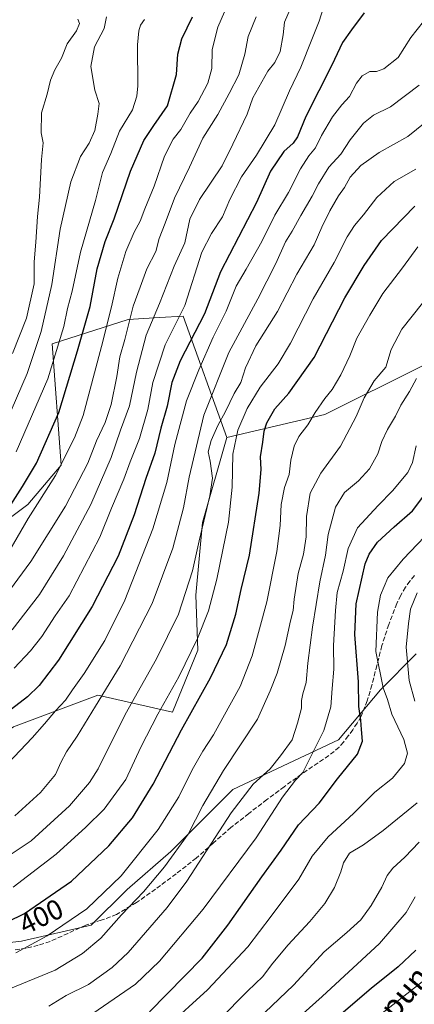
# Model space of a CAD drawing. Units: metres. Extents: x 610152 to 613580, y 4773276 to 4775646.
# Drawn here: x 612156 to 612296, y 4775117 to 4775467 of the extents above; entities that cross this region are included whole.
import ezdxf
from ezdxf.enums import TextEntityAlignment as Align

# ---------------------------------------------------------------- set-up
doc = ezdxf.new("R2010")
doc.units = ezdxf.units.M
doc.header["$MEASUREMENT"] = 0
doc.linetypes.add('DGN Style 3', pattern=[2.307223, 1.648017, -0.659207])
for name, color, linetype, lineweight in [('Arbolado forestal CxS', 92, 'Continuous', 0), ('Curva de nivel maestra', 30, 'Continuous', 30), ('Curva de nivel normal', 30, 'Continuous', 0), ('Pastizal CxS', 92, 'Continuous', 0), ('Rótulo de curva de nivel directora', 7, 'Continuous', 0), ('Senda', 7, 'DGN Style 3', 0), ('Texto cartográfico', 7, 'Continuous', 0)]:
    doc.layers.add(name, color=color, linetype=linetype, lineweight=lineweight)
doc.styles.add('Style-Arial', font='txt')

# ---------------------------------------------------------------- blocks, each defined once
blk = doc.blocks.new('*U6')
at = {"layer": 'Pastizal CxS', "color": 92, "linetype": 'Continuous', "lineweight": 0}
for points in [[(612297.0811, 4775241.9723, 364.4074), (612284.3199, 4775229.2111, 371.8487), (612269.4331, 4775211.4887, 378.6216), (612231.8605, 4775193.7669, 388.2918), (612209.8845, 4775171.7901, 392.3156), (612194.2875, 4775158.3213, 393.9539), (612181.5279, 4775145.5601, 393.4352), (612156.7159, 4775139.8895, 397.5581), (612131.9031, 4775137.0537, 400.0232), (612116.3069, 4775137.7629, 401.3353), (612107.0183, 4775138.1849, 401.8769), (612100.7111, 4775138.4717, 401.887), (612088.8361, 4775122.4479, 396.6413), (612086.7105, 4775086.9779, 380.4972)], [(612153.9685, 4775216.1255, 424.3902), (612183.9005, 4775227.2991, 417.3874), (612210.3873, 4775221.2781, 404.3654), (612219.4889, 4775243.3727, 405.6267), (612218.7077, 4775262.8967, 409.8239), (612221.0505, 4775288.6685, 411.9056), (612229.7145, 4775318.8707, 408.8206), (612264.6055, 4775327.0789, 395.0493), (612299.0555, 4775344.3021, 386.1101)]]:
    blk.add_polyline3d(points, dxfattribs=at)
blk = doc.blocks.new('*U8')
at = {"layer": 'Arbolado forestal CxS', "color": 92, "linetype": 'Continuous', "lineweight": 0}
blk.add_polyline3d([(612086.7105, 4775086.9779, 380.4972), (612088.8361, 4775122.4479, 396.6413), (612100.7111, 4775138.4717, 401.887), (612107.0183, 4775138.1849, 401.8769), (612116.3069, 4775137.7629, 401.3353), (612131.9031, 4775137.0537, 400.0232), (612156.7159, 4775139.8895, 397.5581), (612181.5279, 4775145.5601, 393.4352), (612194.2875, 4775158.3213, 393.9539), (612209.8845, 4775171.7901, 392.3156), (612231.8605, 4775193.7669, 388.2918), (612269.4331, 4775211.4887, 378.6216), (612284.3199, 4775229.2111, 371.8487), (612297.0811, 4775241.9723, 364.4074)], dxfattribs=at)

msp = doc.modelspace()

# ---------------------------------------------------------------- linework, layer by layer
at = {"layer": 'Arbolado forestal CxS', "color": 92, "linetype": 'Continuous', "lineweight": 0}
for points in [[(612299.0555, 4775344.3021, 386.1101), (612264.6055, 4775327.0789, 395.0493), (612229.7145, 4775318.8707, 408.8206), (612214.2397, 4775362.0545, 431.3169), (612205.8181, 4775361.5193, 435.4165), (612194.6285, 4775360.8077, 442.2672), (612167.6909, 4775352.1819, 457.9898), (612170.9229, 4775309.0521, 446.7922), (612159.0699, 4775295.0349, 448.5846), (612146.9569, 4775286.0563, 451.295)], [(612146.9569, 4775286.0563, 451.295), (612159.0699, 4775295.0349, 448.5846), (612170.9229, 4775309.0521, 446.7922), (612167.6909, 4775352.1819, 457.9898), (612194.6285, 4775360.8077, 442.2672), (612205.8181, 4775361.5193, 435.4165), (612214.2397, 4775362.0545, 431.3169), (612229.7145, 4775318.8707, 408.8206)], [(612299.0555, 4775344.3021, 386.1101), (612264.6055, 4775327.0789, 395.0493), (612229.7145, 4775318.8707, 408.8206)], [(612297.0811, 4775241.9723, 364.4074), (612284.3199, 4775229.2111, 371.8487), (612269.4331, 4775211.4887, 378.6216), (612231.8605, 4775193.7669, 388.2918), (612209.8845, 4775171.7901, 392.3156), (612194.2875, 4775158.3213, 393.9539), (612181.5279, 4775145.5601, 393.4352), (612156.7159, 4775139.8895, 397.5581), (612131.9031, 4775137.0537, 400.0232), (612116.3069, 4775137.7629, 401.3353), (612107.0183, 4775138.1849, 401.8769), (612100.7111, 4775138.4717, 401.887), (612088.8361, 4775122.4479, 396.6413), (612086.7105, 4775086.9779, 380.4972)]]:
    msp.add_polyline3d(points, dxfattribs=at)
at = {"layer": 'Curva de nivel maestra', "color": 30, "linetype": 'Continuous', "lineweight": 30, "flags": 128}
for points, elevation in [([(612278.49, 4775469.7901), (612274.03, 4775463.7901), (612270.88, 4775459.3301), (612267.01, 4775451.2801), (612257.84, 4775433.0001), (612254.86, 4775425.7901), (612253.36, 4775423.4601), (612250, 4775420.5401), (612245.21, 4775413.5101), (612240.25, 4775402.4401), (612227.52, 4775377.8101), (612221.8, 4775362.8501), (612213.17, 4775346.1401), (612210.17, 4775338.4601), (612208.51, 4775330.0101), (612206.32, 4775322.2401), (612204.12, 4775313.3101), (612200.92, 4775304.3601), (612196.76, 4775291.4001), (612191.11, 4775276.7901), (612181.85, 4775258.8701), (612169.86, 4775239.7501), (612162.99, 4775230.8001), (612158.88, 4775226.7401), (612142.77, 4775214.4601)], 425), ([(612153.03, 4775295.0001), (612157.09, 4775301.5201), (612162.07, 4775309.7401), (612170.02, 4775327.8201), (612176.72, 4775349.7201), (612181.2, 4775365.4601), (612183.6, 4775378.7901), (612186.55, 4775388.5001), (612189.74, 4775396.6301), (612195.55, 4775413.5001), (612200.23, 4775424.4601), (612203.74, 4775429.7901), (612208.66, 4775436.7301), (612211.89, 4775447.8601), (612212.38, 4775455.0801), (612213.79, 4775460.5401), (612217.54, 4775468.4301)], 450), ([(612139.56, 4775140.8601), (612157.79, 4775149.7001), (612174.56, 4775161.2801), (612187.82, 4775173.8201), (612196.19, 4775183.7301), (612203.58, 4775195.7201), (612213.62, 4775215.0401), (612223.94, 4775233.4401), (612229.6, 4775245.3601), (612232.89, 4775256.1501), (612234.8, 4775264.9001), (612237.84, 4775277.0701), (612241.23, 4775299.1401), (612241.91, 4775307.5301), (612241.66, 4775312.0401), (612242.58, 4775317.2001), (612243.02, 4775321.1401), (612244.01, 4775324.1301), (612246.84, 4775329.1201), (612251.74, 4775334.6401), (612260.73, 4775347.3001), (612271.65, 4775368.5001), (612278.53, 4775380.0801), (612284.7, 4775388.9501), (612296.55, 4775401.1501)], 400), ([(612202.3, 4775114.8101), (612220.96, 4775133.8401), (612230.09, 4775145.6001), (612242.18, 4775162.8301), (612249.06, 4775172.2001), (612255.24, 4775181.3001), (612262.51, 4775188.9001), (612269.09, 4775197.6401), (612276.16, 4775206.3501), (612277.96, 4775211.0001), (612277.54, 4775215.1301), (612277.34, 4775218.4901), (612276.68, 4775223.2501), (612276.48, 4775232.0501), (612275.28, 4775248.8401), (612275.72, 4775259.7401), (612278.94, 4775274.0501), (612280.27, 4775277.3901), (612283.31, 4775281.6901), (612289.24, 4775287.1601), (612295.69, 4775292.8001), (612306.47, 4775307.2201)], 375), ([(612296.91, 4775136.6601), (612290.68, 4775130.8301), (612280.99, 4775123.1301), (612263.68, 4775108.3301)], 350)]:
    msp.add_lwpolyline(points, dxfattribs=dict(at, elevation=elevation))
at = {"layer": 'Curva de nivel normal', "color": 30, "linetype": 'Continuous', "lineweight": 0, "flags": 128}
for points, elevation in [([(612152.62, 4775278.88), (612159.13, 4775290.14), (612168.87, 4775305.4), (612175.64, 4775318.84), (612178.63, 4775326.73), (612185.14, 4775351.28), (612188.78, 4775365.36), (612190.97, 4775375.49), (612193.81, 4775384.98), (612196.77, 4775391.89), (612198.91, 4775395.78), (612200.54, 4775400.16), (612203.86, 4775408.24), (612207.53, 4775418.92), (612210.72, 4775424.91), (612213.44, 4775428.37), (612216.68, 4775434.11), (612219.52, 4775438.37), (612222.95, 4775444.79), (612224.35, 4775449.99), (612224.49, 4775456.74), (612226.5, 4775464.68), (612230.04, 4775472.96)], 445), ([(612153.45, 4775250.57), (612163.17, 4775263.14), (612171.69, 4775276.8), (612181.43, 4775295.14), (612188.6, 4775311.8), (612191.9, 4775321.47), (612195.18, 4775330.18), (612197.59, 4775342.12), (612201.11, 4775355.26), (612205.85, 4775366.56), (612211.08, 4775379.79), (612214.78, 4775388.13), (612216.61, 4775396.46), (612220, 4775403.46), (612228.1, 4775415.46), (612231.9, 4775423.13), (612236.92, 4775433.79), (612239, 4775439.62), (612244.33, 4775449.04), (612246.79, 4775452.17), (612248.67, 4775456.06), (612249.71, 4775461.95), (612250.24, 4775466.45), (612252.3, 4775471.18)], 435), ([(612154.17, 4775236.96), (612160.02, 4775243.12), (612163.97, 4775248.24), (612168.79, 4775255.57), (612173.65, 4775262.58), (612184.64, 4775283.47), (612188.81, 4775293.8), (612193.17, 4775304.14), (612195.36, 4775310.24), (612198.74, 4775318.53), (612201.62, 4775328.89), (612203.48, 4775338.46), (612207.87, 4775351.79), (612214.8, 4775365.78), (612220.9, 4775384.79), (612224.33, 4775391.46), (612228.14, 4775397.35), (612230.75, 4775403.44), (612234.98, 4775411.54), (612240.33, 4775419.26), (612246.78, 4775429.97), (612252.01, 4775442.13), (612256.09, 4775450.46), (612259.96, 4775460.38), (612262.59, 4775466.81), (612264.08, 4775471.7)], 430), ([(612149.52, 4775260.54), (612160.08, 4775274.8), (612172.38, 4775294.47), (612180.4, 4775309.8), (612183.46, 4775317.67), (612186.52, 4775324.28), (612188.58, 4775330.66), (612190.66, 4775340.56), (612191.72, 4775347.58), (612193.53, 4775353.78), (612196.47, 4775365.6), (612198.88, 4775372.37), (612201.3, 4775378.81), (612204.48, 4775385.03), (612205.65, 4775389.6), (612207.82, 4775395.03), (612211.16, 4775403.9), (612216.53, 4775415), (612221.25, 4775425.28), (612226.53, 4775433.65), (612230.57, 4775441.16), (612233.98, 4775447.79), (612236.1, 4775455.13), (612237.35, 4775461.46), (612240.2, 4775468.46)], 440), ([(612152, 4775203.17), (612160.57, 4775212.16), (612165, 4775217.2), (612168.9, 4775221.82), (612172.44, 4775225.53), (612174.9, 4775229.26), (612179.05, 4775235.08), (612186.42, 4775246.8), (612193.49, 4775261.14), (612203.49, 4775286.43), (612208.45, 4775302.97), (612211.3, 4775316.36), (612215.36, 4775331.9), (612219.8, 4775342.93), (612224.87, 4775354.58), (612229.52, 4775363.79), (612233.01, 4775372.71), (612236.56, 4775378.74), (612242.18, 4775388.61), (612246.85, 4775397.89), (612251.6, 4775405.98), (612255.87, 4775414.42), (612258.88, 4775418.97), (612261.29, 4775421.79), (612263.44, 4775426.25), (612267.26, 4775432.82), (612270.61, 4775437.13), (612273.38, 4775440.13), (612275.86, 4775444.79), (612277.86, 4775447.44), (612280.61, 4775448.94), (612282.89, 4775449), (612285.58, 4775449.87), (612290.58, 4775453.93), (612295.09, 4775461.08), (612299.59, 4775466.77)], 420), ([(612153.12, 4775328.46), (612158.76, 4775341.62), (612163.75, 4775356.6), (612167.6, 4775373.25), (612170.53, 4775392.95), (612174.26, 4775409.79), (612177.79, 4775418.81), (612180.83, 4775423.53), (612182.86, 4775427.98), (612183.95, 4775433.79), (612184.4, 4775437.6), (612182.79, 4775442.35), (612181.35, 4775450.76), (612182.68, 4775457.74), (612186.19, 4775464.3), (612186.99, 4775468.36)], 460), ([(612153.57, 4775348.79), (612158.57, 4775361.3), (612161.32, 4775373.48), (612161.29, 4775381.32), (612161.89, 4775388.37), (612162.45, 4775397.47), (612163.14, 4775404.35), (612163.82, 4775417.68), (612164.48, 4775423.59), (612163.72, 4775427.13), (612163.85, 4775434.32), (612165.88, 4775440.95), (612167.07, 4775445.89), (612168.65, 4775449.57), (612170.98, 4775453.7), (612172.96, 4775458.85), (612176.28, 4775463.47), (612177.37, 4775465.99), (612176.75, 4775467.63)], 465), ([(612154.88, 4775313.8), (612166.1, 4775339.74), (612171.76, 4775358.38), (612173.17, 4775364.69), (612174.8, 4775370.93), (612177.7, 4775384.73), (612183.07, 4775403.11), (612185.5, 4775413.13), (612188.48, 4775419.85), (612191.56, 4775427.74), (612196.17, 4775435.35), (612197.79, 4775440.23), (612198.06, 4775443.84), (612197.99, 4775458.46), (612198.5, 4775463.46), (612199, 4775465.46), (612200.47, 4775467.46)], 455), ([(612154.35, 4775184.48), (612163.49, 4775192.8), (612168.81, 4775199.14), (612170.75, 4775203.41), (612172.79, 4775207.22), (612176.54, 4775212.73), (612183.05, 4775223.43), (612191.83, 4775237.71), (612203.25, 4775259.93), (612210.51, 4775279.57), (612214.39, 4775293.93), (612216.39, 4775304.8), (612221.55, 4775326.8), (612230.44, 4775349.13), (612240.7, 4775368.13), (612247.14, 4775380.77), (612250.59, 4775388.39), (612252.99, 4775392.24), (612255.98, 4775397.83), (612260.11, 4775404.61), (612262.31, 4775409.06), (612265.95, 4775414.94), (612270.21, 4775419.6), (612273.53, 4775424.7), (612278.32, 4775430.62), (612281.89, 4775433.46), (612287.96, 4775436.46), (612298.13, 4775444.16)], 415), ([(612302.7, 4775432.87), (612294.11, 4775425.89), (612283.86, 4775420.18), (612277.31, 4775415.56), (612273.62, 4775411.46), (612271.5, 4775407.79), (612269.38, 4775404.79), (612266.31, 4775399.46), (612263.54, 4775393.6), (612260.79, 4775387.35), (612254.64, 4775376.93), (612247.7, 4775363.63), (612239.99, 4775351.47), (612236.38, 4775343.7), (612234.72, 4775338.41), (612232.38, 4775334.53), (612229.31, 4775328.13), (612226.57, 4775323.13), (612224.14, 4775317.8), (612223.1, 4775313.8), (612223.77, 4775310.47), (612224.65, 4775304.47), (612223.75, 4775298.14), (612219.91, 4775282.14), (612217.49, 4775271.47), (612212.51, 4775256.14), (612204.72, 4775240.29), (612193.56, 4775220.42), (612183.97, 4775201.14), (612180.92, 4775196.3), (612173.77, 4775187.95), (612160.25, 4775175.52), (612149.92, 4775168.68)], 410), ([(612296.95, 4775414.29), (612289.17, 4775409.91), (612283.09, 4775404.19), (612278.3, 4775398.07), (612275.09, 4775394.3), (612272.48, 4775390.2), (612267.86, 4775381.11), (612260.46, 4775368.16), (612252.38, 4775352.38), (612247.95, 4775345.04), (612241.58, 4775336.77), (612236.97, 4775329.26), (612233.59, 4775321.56), (612231.83, 4775312.99), (612231.65, 4775301.21), (612230.37, 4775288.82), (612226.13, 4775268.52), (612223.19, 4775257.32), (612219.36, 4775247.53), (612212.64, 4775233.8), (612205.22, 4775220.64), (612199.22, 4775208.84), (612193.89, 4775197.36), (612186.16, 4775186.8), (612179.67, 4775180.47), (612169.12, 4775170.8), (612153.84, 4775159.14)], 405), ([(612154.8, 4775135.76), (612165.89, 4775141.82), (612179.98, 4775151.45), (612192.15, 4775163.11), (612205.31, 4775179.57), (612212.7, 4775191.24), (612217.36, 4775200.76), (612221.16, 4775207.47), (612225, 4775213.18), (612228.27, 4775219.32), (612234.48, 4775230.4), (612238.78, 4775241.26), (612243.97, 4775260.53), (612247.52, 4775278.42), (612248.7, 4775287.65), (612249.07, 4775295.14), (612250.28, 4775301.14), (612251.94, 4775305.7), (612252.52, 4775310.84), (612253.65, 4775315.8), (612255.36, 4775319.28), (612258.52, 4775323.38), (612261.18, 4775327.8), (612264.56, 4775332.8), (612267.12, 4775335.95), (612270.26, 4775341.12), (612273.44, 4775347.95), (612275.88, 4775354.16), (612280.5, 4775362.32), (612285.13, 4775370.08), (612292.13, 4775379.25), (612297.58, 4775386.7)], 395), ([(612299.32, 4775366.66), (612291.93, 4775357.4), (612288.08, 4775350.16), (612286.22, 4775343.92), (612282.1, 4775339), (612278.49, 4775332.97), (612275.67, 4775326.34), (612270.08, 4775315.8), (612263.2, 4775306.18), (612259.33, 4775299.11), (612258.07, 4775290.8), (612257.92, 4775283.63), (612256.98, 4775277.49), (612255.11, 4775270.63), (612253.65, 4775261.44), (612253.32, 4775257.46), (612252.32, 4775253.78), (612250.48, 4775245.04), (612247.64, 4775235.15), (612245.18, 4775228.86), (612240.62, 4775218.83), (612228.58, 4775200.53), (612221.25, 4775188.11), (612215.95, 4775177.96), (612207.64, 4775166.32), (612200.15, 4775157.47), (612192.3, 4775149.25), (612184.99, 4775140.92), (612178.41, 4775135.48), (612168.79, 4775129.62), (612146.92, 4775120.68)], 390), ([(612166.52, 4775116.77), (612172.68, 4775120.55), (612180.55, 4775124.52), (612189.04, 4775130.59), (612194.7, 4775135.9), (612208.59, 4775151.91), (612215.58, 4775161.25), (612231.24, 4775185.57), (612239.07, 4775195.69), (612245.14, 4775201.21), (612248.86, 4775205.8), (612252.98, 4775211.47), (612254.89, 4775217.44), (612256.29, 4775222.67), (612256.3, 4775225.44), (612256.72, 4775227.8), (612257.93, 4775231.8), (612258.56, 4775238.66), (612260.21, 4775251.54), (612262.76, 4775267.61), (612264.8, 4775277.12), (612265.8, 4775284.47), (612268.35, 4775294.09), (612271.5, 4775299.31), (612276.51, 4775303.5), (612280.45, 4775307.82), (612283.38, 4775313.14), (612284.83, 4775317.47), (612286.8, 4775321.69), (612289.72, 4775326.43), (612291.52, 4775330.34), (612294.66, 4775335.21), (612297.13, 4775339.88)], 385), ([(612297.06, 4775315.93), (612295.76, 4775310.07), (612294.03, 4775306.52), (612288.62, 4775299.97), (612283.46, 4775294.76), (612276.12, 4775286.8), (612272.9, 4775279.47), (612271.12, 4775271.38), (612268.92, 4775263.78), (612268.35, 4775257.38), (612267.64, 4775244.98), (612267.71, 4775236.53), (612267.16, 4775229.65), (612266.75, 4775223.14), (612264.2, 4775214.8), (612256.72, 4775199.84), (612254.09, 4775197.14), (612249.53, 4775191.14), (612240.21, 4775176.63), (612221.33, 4775151.3), (612205.81, 4775132.8), (612197.28, 4775124.57), (612172.63, 4775107.74)], 380), ([(612305.11, 4775288.88), (612292.39, 4775275.62), (612286.96, 4775268.99), (612284.36, 4775262.92), (612283.32, 4775256.88), (612282.74, 4775242.84), (612285.35, 4775229.98), (612286.84, 4775225.74), (612288.41, 4775220.64), (612292.64, 4775211.54), (612293.98, 4775206.77), (612292.88, 4775203.04), (612288.62, 4775197.88), (612282.38, 4775192.82), (612274.7, 4775185.31), (612265.75, 4775176.95), (612260.07, 4775170.13), (612255.27, 4775161.9), (612245.53, 4775148.79), (612237.15, 4775137.91), (612222.86, 4775122.62), (612208.33, 4775109.29)], 370), ([(612297.33, 4775263.72), (612295, 4775257.86), (612294.35, 4775252.8), (612293.46, 4775244.4), (612294.58, 4775232.59), (612296.51, 4775225.2)], 365), ([(612297.36, 4775189.04), (612285.32, 4775179.27), (612278.3, 4775174.14), (612273.34, 4775171.14), (612271.19, 4775167.77), (612270.31, 4775164.54), (612268.03, 4775158.95), (612264.51, 4775153.35), (612259.23, 4775146.93), (612251.41, 4775138.53), (612245.59, 4775131.54), (612242.48, 4775127.38), (612237.03, 4775122.13), (612227.11, 4775112.06)], 365), ([(612298.09, 4775175.13), (612292.97, 4775169.77), (612288.7, 4775165.8), (612286.66, 4775163.2), (612284.77, 4775159.13), (612281.07, 4775152.53), (612277.32, 4775147.52), (612272.34, 4775142.99), (612264.28, 4775136.08), (612253.4, 4775124.32), (612243.24, 4775114.53)], 360), ([(612249.1, 4775107.22), (612263.63, 4775120.24), (612284.04, 4775139.07), (612293.49, 4775150.09), (612296.72, 4775155.71)], 355), ([(612284.32, 4775113.8), (612299.7, 4775125.99)], 345)]:
    msp.add_lwpolyline(points, dxfattribs=dict(at, elevation=elevation))
at = {"layer": 'Pastizal CxS', "color": 92, "linetype": 'Continuous', "lineweight": 0}
for points in [[(611977.2603, 4775465.3167, 456.5652), (611956.7835, 4775471.7829, 448.5687), (611942.2343, 4775462.6229, 445.2772), (611913.9897, 4775409.2959, 441.4773), (611914.4719, 4775361.8881, 443.5801), (611913.2891, 4775323.6123, 441.7959), (611936.7693, 4775280.1313, 444.7303), (611973.7677, 4775224.1343, 438.9987), (612011.1679, 4775184.6425, 425.6312), (612043.8549, 4775164.1281, 415.9391), (612090.8277, 4775166.6469, 413.14), (612116.5385, 4775190.4645, 421.0555), (612153.9685, 4775216.1255, 424.3902), (612183.9005, 4775227.2991, 417.3874), (612210.3873, 4775221.2781, 404.3654), (612219.4889, 4775243.3727, 405.6267), (612218.7077, 4775262.8967, 409.8239), (612221.0505, 4775288.6685, 411.9056), (612229.7145, 4775318.8707, 408.8206)], [(612146.9569, 4775286.0563, 451.295), (612159.0699, 4775295.0349, 448.5846), (612170.9229, 4775309.0521, 446.7922), (612167.6909, 4775352.1819, 457.9898), (612194.6285, 4775360.8077, 442.2672), (612205.8181, 4775361.5193, 435.4165), (612214.2397, 4775362.0545, 431.3169), (612229.7145, 4775318.8707, 408.8206), (612221.0505, 4775288.6685, 411.9056), (612218.7077, 4775262.8967, 409.8239), (612219.4889, 4775243.3727, 405.6267), (612210.3873, 4775221.2781, 404.3654), (612183.9005, 4775227.2991, 417.3874), (612153.9685, 4775216.1255, 424.3902)], [(612146.9569, 4775286.0563, 451.295), (612159.0699, 4775295.0349, 448.5846), (612170.9229, 4775309.0521, 446.7922), (612167.6909, 4775352.1819, 457.9898), (612194.6285, 4775360.8077, 442.2672), (612205.8181, 4775361.5193, 435.4165), (612214.2397, 4775362.0545, 431.3169), (612229.7145, 4775318.8707, 408.8206)], [(612299.0555, 4775344.3021, 386.1101), (612264.6055, 4775327.0789, 395.0493), (612229.7145, 4775318.8707, 408.8206)], [(612297.0811, 4775241.9723, 364.4074), (612284.3199, 4775229.2111, 371.8487), (612269.4331, 4775211.4887, 378.6216), (612231.8605, 4775193.7669, 388.2918), (612209.8845, 4775171.7901, 392.3156), (612194.2875, 4775158.3213, 393.9539), (612181.5279, 4775145.5601, 393.4352), (612156.7159, 4775139.8895, 397.5581), (612131.9031, 4775137.0537, 400.0232), (612116.3069, 4775137.7629, 401.3353), (612107.0183, 4775138.1849, 401.8769), (612100.7111, 4775138.4717, 401.887), (612088.8361, 4775122.4479, 396.6413), (612086.7105, 4775086.9779, 380.4972)]]:
    msp.add_polyline3d(points, dxfattribs=at)
at = {"layer": 'Senda', "color": 7, "linetype": 'DGN Style 3', "lineweight": 0}
msp.add_polyline3d([(612296.4801, 4775269.8101, 369.8826), (612294.7901, 4775267.8301, 369.7679), (612293.2601, 4775265.7101, 369.6419), (612291.5501, 4775262.8701, 369.6442), (612290.1401, 4775259.8901, 370.3572), (612287.2601, 4775252.4301, 370.7656), (612284.8501, 4775244.9401, 371.6132), (612283.0601, 4775237.9301, 372.5831), (612281.3101, 4775230.9301, 374.1527), (612279.6201, 4775225.3101, 376.1232), (612277.4401, 4775219.8201, 378.4827), (612276.0701, 4775217.3901, 379.9064), (612274.4901, 4775215.0701, 379.9744), (612272.9101, 4775212.8401, 379.3158), (612271.2101, 4775210.6701, 378.8583), (612269.6301, 4775208.9101, 378.845), (612267.8701, 4775207.3301, 379.0093), (612266.0001, 4775205.8901, 379.5794), (612264.0801, 4775204.5301, 380.1228), (612260.2001, 4775201.9501, 381.3896), (612256.3501, 4775199.3401, 383.397), (612250.1401, 4775194.8101, 385.7811), (612243.9801, 4775190.2101, 383.0909), (612237.5401, 4775185.2901, 383.696), (612231.1801, 4775180.3001, 384.8253), (612225.0101, 4775174.8901, 388.0999), (612218.8801, 4775169.4401, 394.2636), (612211.7101, 4775163.8301, 401.0833), (612204.3701, 4775158.4001, 405.561), (612197.6501, 4775153.6201, 410.4263), (612190.5601, 4775149.3601, 405.9489), (612185.1101, 4775147.3701, 398.1065), (612179.6001, 4775145.6301, 395.2318), (612173.2901, 4775142.6701, 396.3113), (612166.9301, 4775139.8101, 396.5361), (612162.7201, 4775138.4401, 396.5073), (612158.4001, 4775137.4501, 397.9165), (612154.4001, 4775136.8101, 401.3743)], dxfattribs=at)

# ---------------------------------------------------------------- block references
at = {"layer": 'Arbolado forestal CxS', "color": 92, "linetype": 'Continuous', "lineweight": 0}
msp.add_blockref('*U8', (0, 0), dxfattribs=at)
at = {"layer": 'Pastizal CxS', "color": 92, "linetype": 'Continuous', "lineweight": 0}
msp.add_blockref('*U6', (0, 0), dxfattribs=at)

# ---------------------------------------------------------------- texts
at = {"layer": 'Rótulo de curva de nivel directora', "color": 7, "linetype": 'Continuous', "lineweight": 0, "style": 'Style-Arial'}
msp.add_text('400', height=7, rotation=25.869441, dxfattribs=at).set_placement((612163.7364, 4775148.6628), align=Align.MIDDLE_CENTER)
at = {"layer": 'Texto cartográfico', "color": 7, "linetype": 'Continuous', "lineweight": 0, "style": 'Style-Arial'}
msp.add_text('Zepunoko Bidea', height=8, rotation=49.607523, dxfattribs=at).set_placement((612305.281, 4775136.287), align=Align.MIDDLE_CENTER)

doc.saveas('drawing.dxf')
